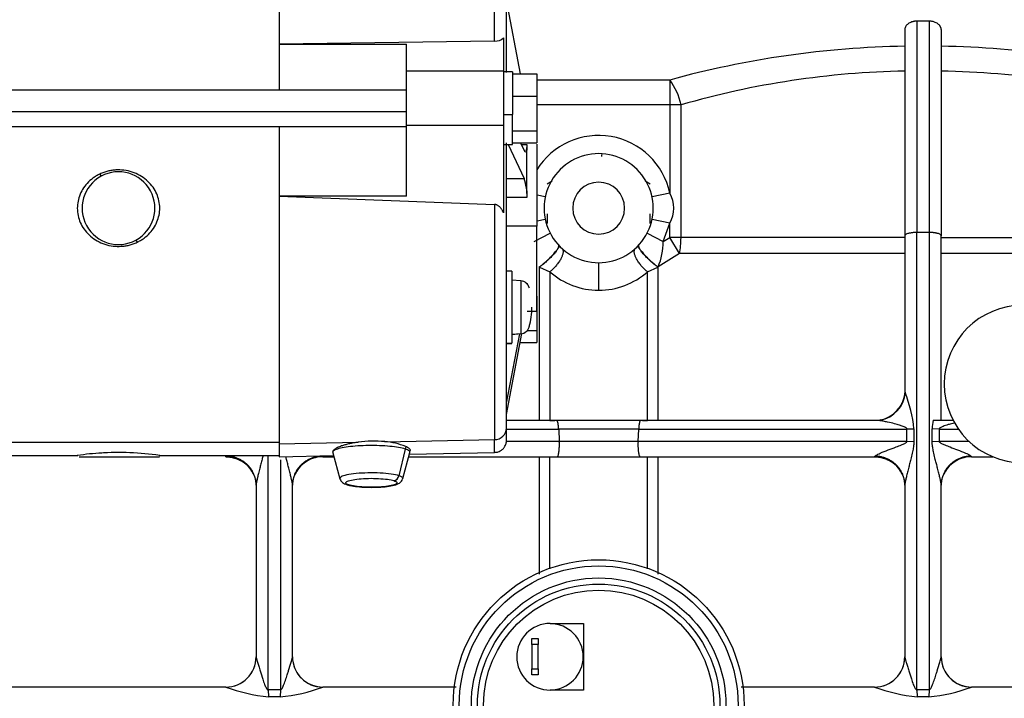
# Model space of a CAD drawing. Units: millimetres. Extents: x 8 to 455, y 8 to 202.
# Drawn here: x 208 to 229, y 125 to 140 of the extents above; entities that cross this region are included whole.
import ezdxf
from ezdxf.lldxf.tags import DXFTag

# ---------------------------------------------------------------- set-up
doc = ezdxf.new("R2010")
doc.units = ezdxf.units.MM
for name, color, linetype in [('60900785_TRANSMI', 7, 'Continuous'), ('MM130066', 7, 'Continuous'), ('Predeterminado', 7, 'Continuous')]:
    doc.layers.add(name, color=color, linetype=linetype)
tags = doc.linetypes.add('HIDDEN2', pattern=[4.7625, 3.175, -1.5875]).pattern_tags.tags
tags[6:7] = [DXFTag(74, 4), DXFTag(75, 0), DXFTag(340, '0'), DXFTag(46, 0.0), DXFTag(50, 0.0), DXFTag(44, 0.0), DXFTag(45, 0.0)]
tags[4:5] = [DXFTag(74, 4), DXFTag(75, 0), DXFTag(340, '0'), DXFTag(46, 0.0), DXFTag(50, 0.0), DXFTag(44, 0.0), DXFTag(45, 0.0)]

# ---------------------------------------------------------------- blocks, each defined once
blk = doc.blocks.new('SE3')
at = {"layer": '60900785_TRANSMI', "color": 7, "linetype": 'HIDDEN2'}
for p, q in [((219.313, 126.68), (220.028, 126.68)), ((219.313, 126.674), (219.313, 126.68)), ((220.028, 126.68), (220.028, 125.25)), ((218.923, 126.225), (218.923, 126.355)), ((218.923, 126.355), (219.053, 126.355)), ((219.053, 126.355), (219.053, 126.225)), ((218.923, 126.225), (218.923, 125.705)), ((219.053, 126.225), (218.923, 126.225)), ((219.053, 125.705), (219.053, 126.225)), ((218.923, 125.705), (219.053, 125.705)), ((218.923, 125.575), (218.923, 125.705)), ((219.053, 125.705), (219.053, 125.575)), ((219.053, 125.575), (218.923, 125.575)), ((219.313, 125.257), (219.313, 125.25)), ((220.028, 125.25), (219.313, 125.25))]:
    blk.add_line(p, q, dxfattribs=at)
for radius in [3.12, 2.6]:
    blk.add_circle((220.353, 124.925), radius, dxfattribs=at)
at = {"layer": '60900785_TRANSMI', "color": 7, "linetype": 'Continuous'}
for radius in [2.99, 2.73, 2.47]:
    blk.add_circle((220.353, 124.925), radius, dxfattribs=at)
at = {"layer": '60900785_TRANSMI', "color": 7, "linetype": 'HIDDEN2'}
for radius, start, end in [(0.715, 90, 270), (0.709, 270, 90)]:
    blk.add_arc((219.313, 125.965), radius, start, end, dxfattribs=at)
at = {"layer": 'MM130066', "color": 7, "linetype": 'HIDDEN2'}
for p, q in [((218.377, 140.01), (218.671, 138.467)), ((227.438, 139.595), (227.178, 139.595)), ((226.918, 139.413), (226.918, 134.991)), ((227.698, 139.413), (227.698, 134.991)), ((218.122, 139.167), (213.502, 139.099)), ((218.312, 139.236), (218.312, 138.522)), ((213.502, 139.099), (216.232, 139.099)), ((216.232, 138.522), (216.232, 139.099)), ((216.232, 137.358), (216.232, 138.522)), ((218.312, 138.522), (218.312, 137.358)), ((218.507, 138.508), (218.312, 138.508)), ((218.507, 138.508), (218.507, 137.593)), ((218.507, 138.467), (219.027, 138.467)), ((219.027, 138.467), (219.027, 137.985)), ((216.232, 138.118), (200.177, 138.118)), ((218.507, 137.985), (219.027, 137.985)), ((219.027, 137.985), (219.027, 137.246)), ((218.507, 136.948), (218.507, 137.593)), ((200.177, 137.338), (216.232, 137.338)), ((216.232, 135.842), (216.232, 137.358)), ((218.312, 137.358), (218.312, 135.483)), ((218.507, 137.246), (219.027, 137.246)), ((219.027, 137.246), (219.027, 136.989)), ((218.312, 136.948), (218.507, 136.948)), ((218.412, 136.948), (218.755, 136.221)), ((218.507, 136.989), (219.027, 136.989)), ((218.677, 136.989), (218.755, 136.823)), ((218.81, 136.706), (218.821, 136.945)), ((219.027, 136.956), (219.027, 135.202)), ((218.81, 136.103), (218.81, 136.706)), ((218.821, 135.818), (218.81, 136.103)), ((219.359, 136.163), (219.248, 136.099)), ((221.458, 136.099), (221.348, 136.163)), ((216.232, 135.842), (213.502, 135.842)), ((213.502, 135.842), (218.122, 135.664)), ((219.248, 135.465), (219.248, 135.259)), ((221.458, 135.259), (221.458, 135.465)), ((219.027, 133.375), (219.027, 135.202)), ((226.918, 134.991), (226.918, 131.685)), ((227.438, 135.065), (227.178, 135.065)), ((227.698, 131.035), (227.698, 134.991)), ((218.494, 134.236), (218.377, 134.236)), ((218.494, 134.236), (218.494, 132.687)), ((218.684, 134.025), (218.494, 134.042)), ((219.027, 133.699), (219.027, 132.96)), ((218.817, 133.375), (219.027, 133.375)), ((218.377, 131.161), (218.707, 132.895)), ((218.377, 131.404), (218.661, 132.893)), ((218.494, 132.88), (218.684, 132.897)), ((218.494, 132.879), (218.684, 132.895)), ((218.821, 132.96), (219.027, 132.96)), ((219.027, 132.96), (219.027, 132.704)), ((218.377, 132.687), (218.494, 132.687)), ((218.377, 132.685), (218.494, 132.685)), ((218.671, 132.704), (219.027, 132.704)), ((219.452, 131.035), (218.379, 131.035)), ((219.304, 131.035), (219.414, 131.035)), ((221.255, 131.035), (219.452, 131.035)), ((226.298, 131.035), (221.255, 131.035)), ((221.293, 131.035), (221.402, 131.035)), ((227.954, 131.035), (227.525, 131.035)), ((218.377, 130.656), (218.377, 130.883)), ((219.496, 130.849), (219.509, 130.585)), ((221.198, 130.585), (221.211, 130.849)), ((205.377, 130.283), (209.188, 130.283)), ((210.928, 130.283), (213.502, 130.283)), ((213.502, 130.256), (214.669, 130.279)), ((214.652, 130.342), (214.804, 129.784)), ((216.154, 129.788), (216.306, 130.347)), ((216.296, 130.312), (218.122, 130.348)), ((216.306, 130.345), (216.314, 130.388)), ((209.212, 130.255), (210.937, 130.255)), ((214.438, 130.255), (214.676, 130.255)), ((216.283, 130.255), (219.465, 130.255)), ((219.465, 130.255), (221.241, 130.255)), ((221.241, 130.255), (226.268, 130.255)), ((228.348, 130.255), (228.803, 130.255))]:
    blk.add_line(p, q, dxfattribs=at)
at = {"layer": 'MM130066', "color": 7, "linetype": 'Continuous'}
for p, q in [((227.178, 139.595), (227.178, 135.065)), ((227.438, 139.595), (227.438, 135.065)), ((218.312, 138.522), (216.232, 138.522)), ((221.879, 138.333), (219.027, 138.333)), ((221.879, 138.333), (221.879, 137.801)), ((200.177, 137.66), (216.232, 137.66)), ((221.879, 137.801), (219.027, 137.801)), ((221.879, 137.801), (221.879, 135.909)), ((222.12, 137.801), (221.879, 137.801)), ((222.12, 134.954), (222.12, 137.801)), ((218.312, 137.593), (218.507, 137.593)), ((218.312, 137.358), (216.232, 137.358)), ((218.821, 136.945), (218.698, 136.945)), ((220.418, 136.695), (220.418, 136.736)), ((209.658, 136.317), (209.683, 136.27)), ((218.377, 136.221), (218.755, 136.221)), ((218.377, 135.818), (218.821, 135.818)), ((219.209, 135.828), (219.031, 135.866)), ((221.879, 135.909), (221.498, 135.828)), ((218.122, 135.664), (218.122, 130.623)), ((219.209, 135.343), (219.031, 135.305)), ((221.879, 135.262), (221.498, 135.343)), ((219.027, 135.202), (218.377, 135.202)), ((221.739, 134.869), (221.879, 135.262)), ((221.879, 134.954), (221.879, 135.262)), ((218.968, 134.869), (219.314, 135.048)), ((221.393, 135.048), (221.739, 134.869)), ((221.739, 134.869), (221.879, 134.954)), ((222.12, 134.954), (221.879, 134.954)), ((222.083, 134.611), (221.879, 134.954)), ((226.918, 134.954), (222.12, 134.954)), ((227.178, 125.253), (227.178, 135.065)), ((227.438, 135.065), (227.438, 125.253)), ((227.698, 134.954), (232.497, 134.954)), ((210.431, 134.901), (210.457, 134.854)), ((222.083, 134.611), (221.628, 134.324)), ((226.918, 134.611), (222.083, 134.611)), ((232.533, 134.611), (227.698, 134.611)), ((219.082, 134.319), (219.078, 134.324)), ((219.082, 134.319), (219.304, 134.221)), ((220.353, 134.415), (220.353, 133.826)), ((221.402, 134.221), (221.624, 134.319)), ((221.628, 134.324), (221.624, 134.319)), ((219.304, 134.221), (219.304, 131.035)), ((221.402, 131.035), (221.402, 134.221)), ((218.684, 134.025), (218.684, 132.892)), ((218.38, 130.849), (219.496, 130.849)), ((221.211, 130.849), (219.496, 130.849)), ((221.211, 130.849), (226.964, 130.849)), ((226.964, 130.585), (226.964, 130.849)), ((227.655, 130.849), (227.504, 130.855)), ((227.655, 130.849), (227.656, 130.585)), ((213.502, 130.56), (205.377, 130.56)), ((213.502, 130.535), (215.198, 130.567)), ((215.768, 130.578), (218.122, 130.623)), ((219.509, 130.585), (218.38, 130.585)), ((221.198, 130.585), (219.509, 130.585)), ((226.964, 130.585), (221.198, 130.585)), ((226.964, 130.585), (227.114, 130.59)), ((227.504, 130.591), (227.656, 130.585)), ((228.294, 130.585), (227.656, 130.585)), ((213.268, 125.253), (213.268, 130.284)), ((216.205, 130.42), (216.071, 129.847)), ((216.216, 130.475), (216.205, 130.42)), ((213.528, 130.188), (213.528, 125.253)), ((221.402, 127.852), (221.402, 130.255)), ((213.528, 125.253), (213.268, 125.253)), ((213.268, 125.253), (213.273, 125.106)), ((213.528, 125.253), (213.524, 125.106)), ((227.438, 125.253), (227.178, 125.253)), ((227.178, 125.253), (227.183, 125.106)), ((227.438, 125.253), (227.434, 125.106))]:
    blk.add_line(p, q, dxfattribs=at)
for centre, radius, start, end in [((-691.091, 139.972), 909.213, 359.949275, 0.053653), ((227.265, 118.76), 20.301, 90.9799, 105.3859), ((227.349, 118.747), 20.313, 74.6186, 89.0156), ((227.262, 119.987), 18.541, 91.0623, 106.1028), ((227.357, 120.002), 18.526, 73.8913, 88.9436), ((220.773, 137.514), 1.377, 12.0335, 36.5325), ((220.353, 135.585), 1.56, 11.977, 148.2774), ((221.304, 135.585), 0.66, 330.623, 29.377), ((220.307, 134.876), 1.432, 337.3411, 359.7345), ((220.351, 135.408), 1.582, 228.6007, 270.0897), ((220.356, 135.408), 1.582, 269.9057, 311.4039), ((226.289, 131.674), 0.639, 279.0875, 356.1316), ((227.097, 131.685), 0.179, 179.9466, 197.5875), ((224.123, 130.544), 3.007, 5.9275, 21.195), ((228.397, 130.845), 0.893, 167.6774, 179.3633), ((218.124, 130.876), 0.253, 269.5782, 358.4855), ((226.963, 133.076), 2.226, 270.0187, 273.8777), ((356.975, 130.689), 129.861, 179.92679, 180.04333), ((96.88, 130.689), 130.624, 359.9569, 0.07276), ((-691.02, 131.199), 909.143, 359.946356, 359.963669), ((213.202, 128.603), 3.512, 275.2603, 290.5992), ((227.577, 128.917), 3.832, 250.044, 264.0955), ((227.11, 128.61), 3.519, 275.2763, 290.5832), ((213.398, 111.375), 13.731, 89.4764, 90.5236), ((227.308, 111.375), 13.731, 89.4764, 90.5236)]:
    blk.add_arc(centre, radius, start, end, dxfattribs=at)
at = {"layer": 'MM130066', "color": 7, "linetype": 'HIDDEN2'}
for centre, radius, start, end in [((218.126, 139.453), 0.287, 269.3263, 310.5895), ((220.353, 135.585), 1.17, 89.9998, 270.0002), ((220.353, 135.585), 1.17, 269.9998, 90.0002), ((210.057, 135.585), 0.78, 118.6484, 298.6474), ((210.057, 135.585), 0.78, 298.6484, 118.6474), ((217.477, 135.804), 1.344, 0.5999, 18.053), ((220.353, 135.585), 0.557, 90.0004, 269.9996), ((220.353, 135.585), 0.557, 270.0004, 89.9996), ((218.666, 133.821), 0.208, 13.745, 84.6139), ((229.453, 131.815), 1.69, 0, 180), ((218.666, 133.099), 0.208, 275.5382, 346.2675), ((229.453, 131.815), 1.69, 180, 0), ((226.266, 131.678), 0.647, 280.3275, 324.7826), ((226.423, 130.931), 0.115, 97.8626, 120.521), ((215.529, 128.118), 2.472, 84.4706, 97.701), ((215.648, 129.034), 1.549, 68.4997, 85.5743), ((210.056, 124.194), 6.151, 93.3027, 98.2527), ((210.058, 124.196), 6.149, 81.7459, 93.7362), ((-691.02, 131.199), 909.143, 359.946343, 359.946356), ((212.361, 129.596), 0.657, 13.97, 61.9517), ((214.435, 129.597), 0.656, 117.9722, 166.0999), ((214.438, 129.605), 0.65, 90.0004, 118.8098), ((226.271, 129.597), 0.656, 13.9004, 62.0196), ((228.345, 129.596), 0.657, 118.0358, 166.0303), ((228.348, 129.605), 0.65, 90.0004, 118.9007), ((212.358, 125.965), 0.65, 269.9975, 0.0033), ((212.358, 125.965), 0.65, 270.0727, 359.992), ((214.438, 125.965), 0.65, 180.0056, 269.9257), ((214.438, 125.965), 0.65, 191.6296, 270.004), ((226.268, 125.965), 0.65, 269.9947, 0.0061), ((226.268, 125.965), 0.65, 270.0761, 359.9887), ((228.348, 125.965), 0.65, 180.0056, 269.9257), ((228.348, 125.965), 0.65, 191.6296, 270.004), ((212.355, 125.271), 0.0444, 85.0631, 86.3255), ((213.668, 128.92), 3.835, 250.0494, 264.0901), ((214.442, 125.27), 0.0457, 94.7182, 95.9463), ((226.265, 125.271), 0.0444, 85.0631, 86.3255), ((228.352, 125.27), 0.0457, 94.7181, 95.9463)]:
    blk.add_arc(centre, radius, start, end, dxfattribs=at)
at = {"layer": 'MM130066', "color": 7, "linetype": 'Continuous'}
for centre, major_axis, ratio, start_param, end_param in [((221.879, 134.954), (0, -0.65), 0.369568, 1.015272, 1.570796), ((218.666, 133.819), (0.208, 0), 0.993861, 0.270434, 1.483509), ((217.361, 133.46), (-1.562, 0), 0.993861, 2.871592, 3.141593), ((215.961, 129.87), (-0.039, -0.124), 0.86425, 0.352561, 1.661359)]:
    blk.add_ellipse(centre, major_axis=major_axis, ratio=ratio, start_param=start_param, end_param=end_param, dxfattribs=at)
at = {"layer": 'MM130066', "color": 7, "linetype": 'HIDDEN2'}
blk.add_ellipse((214.995, 129.779), major_axis=(0.039, 0.124), ratio=0.86425, start_param=3.158269, end_param=3.493898, dxfattribs=at)
for points, knots in [([(213.502, 140.65), (213.502, 140.571), (213.502, 140.344), (213.502, 139.84), (213.502, 139.361), (213.502, 139.099)], [0.5459758, 0.5459758, 0.5459758, 0.5459758, 0.6666667, 0.8333333, 1, 1, 1, 1]), ([(218.377, 138.491), (218.377, 138.54), (218.377, 138.587), (218.377, 138.866), (218.377, 139.082), (218.377, 139.475), (218.377, 139.653), (218.377, 139.963), (218.377, 140.096), (218.377, 140.315), (218.377, 140.4), (218.377, 140.519), (218.377, 140.553), (218.377, 140.562), (218.377, 140.563), (218.377, 140.563)], [0.0995261, 0.0995261, 0.0995261, 0.0995261, 0.125, 0.125, 0.25, 0.25, 0.375, 0.375, 0.5, 0.5, 0.625, 0.625, 0.75, 0.75, 0.7703729, 0.7703729, 0.7703729, 0.7703729]), ([(227.178, 139.595), (227.173, 139.595), (227.162, 139.595), (227.145, 139.594), (227.129, 139.592), (227.113, 139.59), (227.097, 139.586), (227.081, 139.582), (227.056, 139.575), (227.023, 139.561), (226.989, 139.539), (226.959, 139.513), (226.938, 139.486), (226.922, 139.451), (226.918, 139.428), (226.918, 139.413), (226.918, 139.413)], [0, 0, 0, 0, 0.036091, 0.072468, 0.109202, 0.146362, 0.184013, 0.222221, 0.261045, 0.369554, 0.487183, 0.597836, 0.722789, 0.83692, 0.999978, 1, 1, 1, 1]), ([(227.698, 139.413), (227.698, 139.418), (227.698, 139.426), (227.696, 139.439), (227.693, 139.45), (227.69, 139.46), (227.686, 139.469), (227.682, 139.477), (227.673, 139.492), (227.657, 139.513), (227.628, 139.539), (227.593, 139.561), (227.557, 139.576), (227.524, 139.585), (227.496, 139.591), (227.467, 139.595), (227.448, 139.595), (227.438, 139.595)], [0, 0, 0, 0, 0.051651, 0.099298, 0.142939, 0.182576, 0.21821, 0.249841, 0.277471, 0.402407, 0.513041, 0.630649, 0.739136, 0.806627, 0.872369, 0.936704, 1, 1, 1, 1]), ([(213.502, 137.343), (213.502, 137.236), (213.502, 136.748), (213.502, 136.239), (213.502, 135.842)], [0.5713083, 0.5713083, 0.5713083, 0.5713083, 0.6666667, 1, 1, 1, 1]), ([(218.377, 130.869), (218.377, 130.971), (218.377, 131.101), (218.377, 131.415), (218.377, 131.598), (218.377, 132.011), (218.377, 132.241), (218.377, 132.738), (218.377, 133.005), (218.377, 133.568), (218.377, 133.864), (218.377, 134.473), (218.377, 134.786), (218.377, 135.418), (218.377, 135.736), (218.377, 136.369), (218.377, 136.682), (218.377, 136.986)], [0, 0, 0, 0, 0.125, 0.125, 0.25, 0.25, 0.375, 0.375, 0.5, 0.5, 0.625, 0.625, 0.75, 0.75, 0.875, 0.875, 1, 1, 1, 1]), ([(218.755, 136.823), (218.758, 136.817), (218.764, 136.806), (218.772, 136.798), (218.777, 136.795), (218.78, 136.795), (218.781, 136.795)], [0, 0, 0, 0, 0.1109325, 0.1989959, 0.2641595, 0.2987274, 0.2987274, 0.2987274, 0.2987274]), ([(218.796, 136.808), (218.799, 136.813), (218.804, 136.827), (218.81, 136.849), (218.813, 136.868), (218.815, 136.881), (218.817, 136.896), (218.818, 136.911), (218.82, 136.927), (218.821, 136.939), (218.821, 136.945)], [0.5005343, 0.5005343, 0.5005343, 0.5005343, 0.6242596, 0.7363974, 0.7798242, 0.8234515, 0.8672809, 0.9113136, 0.9555518, 0.9999089, 0.9999089, 0.9999089, 0.9999089]), ([(210.457, 134.854), (210.48, 134.866), (210.532, 134.892), (210.626, 134.954), (210.732, 135.049), (210.831, 135.179), (210.922, 135.368), (210.962, 135.631), (210.891, 135.89), (210.776, 136.071), (210.659, 136.193), (210.516, 136.293), (210.352, 136.365), (210.176, 136.404), (210.028, 136.408), (209.914, 136.396), (209.829, 136.379), (209.742, 136.354), (209.686, 136.329), (209.658, 136.317)], [0, 0, 0, 0, 0.029461, 0.064916, 0.127269, 0.18804, 0.247172, 0.361612, 0.478254, 0.539277, 0.602255, 0.667302, 0.733865, 0.802379, 0.867717, 0.898922, 0.931325, 0.964995, 1, 1, 1, 1]), ([(209.658, 136.317), (209.632, 136.304), (209.58, 136.277), (209.486, 136.214), (209.382, 136.122), (209.284, 135.992), (209.193, 135.803), (209.153, 135.54), (209.223, 135.281), (209.339, 135.1), (209.456, 134.978), (209.599, 134.878), (209.763, 134.806), (209.938, 134.767), (210.086, 134.763), (210.2, 134.775), (210.285, 134.792), (210.372, 134.817), (210.428, 134.842), (210.457, 134.854)], [0, 0, 0, 0, 0.032935, 0.064915, 0.12727, 0.188052, 0.247193, 0.361641, 0.478269, 0.539283, 0.602254, 0.667298, 0.733861, 0.802379, 0.867718, 0.898864, 0.931247, 0.964936, 1, 1, 1, 1]), ([(218.312, 135.483), (218.308, 135.492), (218.301, 135.509), (218.289, 135.533), (218.276, 135.556), (218.262, 135.576), (218.248, 135.594), (218.232, 135.612), (218.213, 135.629), (218.191, 135.644), (218.169, 135.655), (218.146, 135.662), (218.13, 135.664), (218.122, 135.664)], [0, 0, 0, 0, 0.107737, 0.209413, 0.305138, 0.395057, 0.479357, 0.558282, 0.659481, 0.752737, 0.839389, 0.921131, 1, 1, 1, 1]), ([(227.178, 135.065), (227.168, 135.064), (227.146, 135.064), (227.114, 135.062), (227.082, 135.06), (227.051, 135.055), (227.022, 135.05), (226.992, 135.043), (226.962, 135.033), (226.944, 135.023), (226.935, 135.017), (226.93, 135.013), (226.927, 135.01), (226.923, 135.006), (226.921, 135.001), (226.919, 134.996), (226.918, 134.993), (226.918, 134.991)], [0, 0, 0, 0, 0.077229, 0.155887, 0.236068, 0.31786, 0.401345, 0.486598, 0.607231, 0.740193, 0.767897, 0.798739, 0.832718, 0.869835, 0.910087, 0.953476, 1, 1, 1, 1]), ([(227.698, 134.991), (227.698, 134.995), (227.696, 135.002), (227.688, 135.012), (227.675, 135.022), (227.654, 135.033), (227.628, 135.042), (227.606, 135.047), (227.591, 135.051), (227.576, 135.054), (227.559, 135.056), (227.543, 135.058), (227.526, 135.06), (227.508, 135.062), (227.491, 135.063), (227.473, 135.064), (227.456, 135.064), (227.444, 135.064), (227.438, 135.065)], [0, 0, 0, 0, 0.103595, 0.190143, 0.259626, 0.39259, 0.513197, 0.559946, 0.606157, 0.651843, 0.697017, 0.741689, 0.785875, 0.829588, 0.872842, 0.915651, 0.958032, 1, 1, 1, 1]), ([(219.496, 130.849), (219.495, 130.859), (219.494, 130.879), (219.491, 130.908), (219.488, 130.936), (219.484, 130.961), (219.481, 130.978), (219.478, 130.989), (219.476, 130.995), (219.475, 131.001), (219.473, 131.007), (219.471, 131.013), (219.469, 131.018), (219.466, 131.023), (219.464, 131.027), (219.461, 131.031), (219.458, 131.033), (219.455, 131.035), (219.453, 131.035), (219.452, 131.035)], [0, 0, 0, 0, 0.093254, 0.189393, 0.288449, 0.390454, 0.495436, 0.525861, 0.558398, 0.593048, 0.629811, 0.668687, 0.709677, 0.752781, 0.797998, 0.845328, 0.894772, 0.946329, 1, 1, 1, 1]), ([(221.255, 131.035), (221.252, 131.035), (221.249, 131.034), (221.243, 131.028), (221.238, 131.019), (221.234, 131.008), (221.23, 130.996), (221.227, 130.984), (221.224, 130.971), (221.222, 130.958), (221.22, 130.944), (221.218, 130.929), (221.216, 130.914), (221.214, 130.898), (221.213, 130.882), (221.212, 130.866), (221.211, 130.855), (221.211, 130.849)], [0, 0, 0, 0, 0.105173, 0.201904, 0.290188, 0.370024, 0.441412, 0.504353, 0.563076, 0.620875, 0.677754, 0.733718, 0.788773, 0.842922, 0.896173, 0.94853, 1, 1, 1, 1]), ([(226.364, 131.031), (226.355, 131.032), (226.331, 131.034), (226.31, 131.035), (226.298, 131.035)], [0.8873085, 0.8873085, 0.8873085, 0.8873085, 0.9308356, 1, 1, 1, 1]), ([(213.502, 130.535), (213.502, 130.424), (213.502, 130.297), (213.502, 130.258), (213.502, 130.256)], [0, 0, 0, 0, 0.1666667, 0.2688653, 0.2688653, 0.2688653, 0.2688653]), ([(215.198, 130.567), (215.182, 130.565), (215.147, 130.56), (215.096, 130.551), (215.042, 130.541), (214.979, 130.526), (214.91, 130.508), (214.846, 130.487), (214.792, 130.466), (214.747, 130.447), (214.695, 130.418), (214.654, 130.386), (214.644, 130.357), (214.653, 130.343), (214.657, 130.339)], [0, 0, 0, 0, 0.0365405, 0.0762781, 0.1191309, 0.1637755, 0.2367072, 0.3056239, 0.3587054, 0.4238162, 0.4836418, 0.6143485, 0.738062, 0.8002122, 0.8002122, 0.8002122, 0.8002122]), ([(218.123, 130.352), (218.144, 130.352), (218.189, 130.352), (218.255, 130.384), (218.309, 130.428), (218.343, 130.475), (218.363, 130.518), (218.372, 130.554), (218.376, 130.58), (218.377, 130.596), (218.377, 130.602), (218.377, 130.604), (218.377, 130.605), (218.377, 130.606), (218.377, 130.607), (218.377, 130.609), (218.377, 130.614), (218.377, 130.639), (218.377, 130.656)], [0, 0, 0, 0, 0.057927, 0.139223, 0.20575, 0.262009, 0.308712, 0.345508, 0.37168, 0.38682, 0.390312, 0.392698, 0.39544, 0.400057, 0.410912, 0.452697, 0.688154, 1, 1, 1, 1]), ([(219.465, 130.255), (219.467, 130.256), (219.471, 130.257), (219.477, 130.264), (219.482, 130.273), (219.488, 130.288), (219.495, 130.315), (219.5, 130.349), (219.503, 130.375), (219.505, 130.391), (219.506, 130.407), (219.508, 130.425), (219.509, 130.442), (219.51, 130.46), (219.51, 130.478), (219.51, 130.496), (219.511, 130.514), (219.51, 130.532), (219.51, 130.55), (219.51, 130.568), (219.509, 130.58), (219.509, 130.585)], [0, 0, 0, 0, 0.077764, 0.146057, 0.204874, 0.254211, 0.385318, 0.505137, 0.544298, 0.583258, 0.622022, 0.660595, 0.698983, 0.737189, 0.77522, 0.813079, 0.850773, 0.888307, 0.925686, 0.962915, 1, 1, 1, 1]), ([(221.198, 130.585), (221.197, 130.575), (221.196, 130.553), (221.196, 130.519), (221.196, 130.486), (221.197, 130.452), (221.199, 130.419), (221.202, 130.388), (221.206, 130.353), (221.212, 130.315), (221.218, 130.29), (221.223, 130.278), (221.225, 130.273), (221.227, 130.269), (221.229, 130.264), (221.232, 130.261), (221.235, 130.258), (221.238, 130.256), (221.24, 130.256), (221.241, 130.255)], [0, 0, 0, 0, 0.068965, 0.138441, 0.208463, 0.279065, 0.350279, 0.422138, 0.494672, 0.614522, 0.745635, 0.769131, 0.794999, 0.823238, 0.853849, 0.88683, 0.922183, 0.959906, 1, 1, 1, 1]), ([(216.316, 130.387), (216.317, 130.394), (216.313, 130.41), (216.29, 130.434), (216.254, 130.457), (216.229, 130.469), (216.216, 130.475)], [0.8312872, 0.8312872, 0.8312872, 0.8312872, 0.8744538, 0.9368327, 0.9654873, 1, 1, 1, 1]), ([(214.806, 129.783), (214.812, 129.767), (214.822, 129.736), (214.861, 129.699), (214.903, 129.673), (214.937, 129.662), (214.958, 129.656)], [0, 0, 0, 0, 0.181853, 0.404111, 0.686275, 1, 1, 1, 1]), ([(214.956, 129.655), (214.98, 129.648), (215.039, 129.632), (215.179, 129.611), (215.373, 129.598), (215.583, 129.598), (215.78, 129.611), (215.947, 129.637), (216.044, 129.666), (216.121, 129.715), (216.141, 129.76), (216.15, 129.78)], [0, 0, 0, 0, 0.070432, 0.199848, 0.335159, 0.467309, 0.59949, 0.733539, 0.876371, 0.952144, 1, 1, 1, 1]), ([(213.008, 125.965), (213.009, 125.963), (213.009, 125.958), (213.015, 125.935), (213.025, 125.898), (213.041, 125.84), (213.065, 125.759), (213.101, 125.64), (213.142, 125.507), (213.185, 125.386), (213.213, 125.315), (213.234, 125.278), (213.246, 125.263), (213.257, 125.253), (213.265, 125.253), (213.268, 125.253)], [0, 0, 0, 0, 0.034799, 0.075538, 0.137116, 0.214767, 0.322526, 0.457958, 0.677168, 0.824292, 0.91822, 0.950124, 0.973393, 0.988267, 1, 1, 1, 1]), ([(226.918, 125.965), (226.919, 125.963), (226.919, 125.958), (226.925, 125.935), (226.935, 125.897), (226.952, 125.839), (226.974, 125.76), (227.01, 125.642), (227.052, 125.51), (227.09, 125.398), (227.115, 125.335), (227.13, 125.302), (227.144, 125.278), (227.156, 125.263), (227.167, 125.253), (227.175, 125.253), (227.178, 125.253)], [0, 0, 0, 0, 0.035007, 0.076021, 0.138079, 0.216533, 0.321512, 0.452704, 0.673522, 0.82252, 0.876297, 0.917497, 0.94973, 0.973213, 0.988202, 1, 1, 1, 1]), ([(212.358, 125.315), (211.512, 125.315), (210.669, 125.315), (209.009, 125.315), (208.191, 125.315), (207.395, 125.315)], [0, 0, 0, 0, 0.5, 0.5, 1, 1, 1, 1]), ([(217.297, 125.315), (217.158, 125.315), (217.019, 125.315), (216.074, 125.315), (215.258, 125.315), (214.438, 125.315)], [0.4131323, 0.4131323, 0.4131323, 0.4131323, 0.5, 0.5, 1, 1, 1, 1]), ([(226.268, 125.315), (225.449, 125.315), (224.632, 125.315), (223.688, 125.315), (223.548, 125.315), (223.409, 125.315)], [0, 0, 0, 0, 0.5, 0.5, 0.5868686, 0.5868686, 0.5868686, 0.5868686]), ([(232.315, 125.315), (231.838, 125.315), (231.355, 125.315), (230.038, 125.315), (229.195, 125.315), (228.348, 125.315)], [0.2064061, 0.2064061, 0.2064061, 0.2064061, 0.5, 0.5, 1, 1, 1, 1])]:
    blk.add_open_spline(points, degree=3, knots=knots, dxfattribs=at)
for points in [[(213.502, 139.099), (213.502, 138.801), (213.502, 138.474), (213.502, 138.126)], [(213.502, 135.842), (213.502, 135.514), (213.502, 134.856), (213.502, 133.892), (213.502, 132.987), (213.502, 132.169), (213.502, 131.469), (213.502, 130.908), (213.502, 130.64), (213.502, 130.535)], [(213.008, 129.648), (213.008, 128.44), (213.008, 127.203), (213.008, 125.965)], [(213.788, 125.965), (213.788, 127.203), (213.788, 128.44), (213.788, 129.647)], [(226.918, 129.647), (226.918, 128.44), (226.918, 127.203), (226.918, 125.965)], [(227.698, 125.965), (227.698, 127.203), (227.698, 128.44), (227.698, 129.648)]]:
    blk.add_open_spline(points, degree=3, dxfattribs=at)
for points, weights in [([(219.078, 134.324), (219.32, 134.496), (219.541, 134.741), (219.497, 134.788)], [1.38057144687, 0.873142851042, 0.873142851042, 1.38057144687]), ([(219.5, 134.785), (219.543, 134.739), (219.323, 134.493), (219.082, 134.319)], [1.38087386812, 0.873042043958, 0.873042043958, 1.38087386812]), ([(221.624, 134.319), (221.383, 134.493), (221.163, 134.739), (221.207, 134.785)], [1.38087384029, 0.873042053236, 0.873042053236, 1.38087384029]), ([(221.21, 134.788), (221.166, 134.741), (221.387, 134.496), (221.628, 134.324)], [1.38057143087, 0.873142856376, 0.873142856376, 1.38057143087]), ([(226.918, 131.685), (226.918, 131.545), (226.874, 131.407), (226.784, 131.29)], [1.17157295928, 1.07524342823, 1.01947701356, 1.00427371526]), ([(212.358, 130.255), (212.466, 130.255), (212.574, 130.229), (212.673, 130.174)], [1.17157316205, 1.09620610756, 1.04566895435, 1.01996170243]), ([(226.268, 130.255), (226.376, 130.255), (226.483, 130.229), (226.582, 130.175)], [1.17157314791, 1.09644327739, 1.04598727417, 1.02020513825]), ([(213.008, 129.648), (213.008, 129.686), (213.005, 129.724), (212.997, 129.761)], [1.16294450662, 1.1351944077, 1.11098877312, 1.09032760287]), ([(213.799, 129.761), (213.792, 129.723), (213.788, 129.685), (213.788, 129.647)], [1.09035885657, 1.11116556208, 1.1355655982, 1.16355896494]), ([(226.918, 129.647), (226.918, 129.685), (226.915, 129.723), (226.907, 129.761)], [1.16355896525, 1.13556657791, 1.11116726974, 1.09036104074]), ([(227.709, 129.761), (227.702, 129.724), (227.698, 129.686), (227.698, 129.648)], [1.09032444732, 1.11098630845, 1.13519299481, 1.16294450639])]:
    blk.add_rational_spline(points, weights, degree=3, dxfattribs=at)
at = {"layer": 'MM130066', "color": 7, "linetype": 'Continuous'}
for points, weights in [([(219.567, 134.719), (219.656, 134.638), (219.536, 134.402), (219.304, 134.221)], [1.33880938555, 0.919289369939, 0.889362406509, 1.24902849526]), ([(221.402, 134.221), (221.171, 134.402), (221.051, 134.638), (221.14, 134.719)], [1.24902823056, 0.889362404711, 0.919289475598, 1.33880944322]), ([(212.997, 129.761), (212.938, 130.068), (212.688, 130.262), (212.37, 130.268)], [1.09032760287, 0.947115781017, 0.974197634077, 1.17157316205]), ([(214.427, 130.267), (214.109, 130.262), (213.859, 130.068), (213.799, 129.761)], [1.1715731455, 0.974183275785, 0.947111846141, 1.09035885657]), ([(219.304, 127.852), (219.304, 128.667), (219.304, 129.469), (219.304, 130.255)], [0.993914081842, 0.993876589952, 0.995905229338, 1]), ([(226.907, 129.761), (226.847, 130.068), (226.597, 130.262), (226.279, 130.267)], [1.09036104074, 0.947111570381, 0.97418227277, 1.17157314791]), ([(228.337, 130.268), (228.019, 130.262), (227.769, 130.068), (227.709, 129.761)], [1.17157315937, 0.974199083511, 0.947116179494, 1.09032444732])]:
    blk.add_rational_spline(points, weights, degree=3, dxfattribs=at)
for points, knots in [([(219.082, 131.035), (219.082, 131.089), (219.082, 131.196), (219.082, 131.354), (219.082, 131.512), (219.082, 131.667), (219.082, 131.821), (219.082, 131.974), (219.082, 132.124), (219.082, 132.274), (219.082, 132.421), (219.082, 132.567), (219.082, 132.712), (219.082, 132.854), (219.082, 132.996), (219.082, 133.135), (219.082, 133.273), (219.082, 133.409), (219.082, 133.544), (219.082, 133.677), (219.082, 133.809), (219.082, 133.939), (219.082, 134.067), (219.082, 134.194), (219.082, 134.278), (219.082, 134.319)], [0, 0, 0, 0, 0.04647, 0.092665, 0.138585, 0.18423, 0.229601, 0.274699, 0.319524, 0.364077, 0.408357, 0.452367, 0.496105, 0.539573, 0.582771, 0.6257, 0.66836, 0.710751, 0.752873, 0.794728, 0.836316, 0.877637, 0.91869, 0.959478, 1, 1, 1, 1]), ([(221.624, 134.319), (221.624, 134.286), (221.624, 134.22), (221.624, 134.12), (221.624, 134.019), (221.624, 133.917), (221.624, 133.813), (221.624, 133.709), (221.624, 133.604), (221.624, 133.498), (221.624, 133.391), (221.624, 133.283), (221.624, 133.173), (221.624, 133.063), (221.624, 132.952), (221.624, 132.84), (221.624, 132.727), (221.624, 132.612), (221.624, 132.497), (221.624, 132.381), (221.624, 132.264), (221.624, 132.145), (221.624, 132.026), (221.624, 131.906), (221.624, 131.784), (221.624, 131.662), (221.624, 131.539), (221.624, 131.414), (221.624, 131.289), (221.624, 131.163), (221.624, 131.078), (221.624, 131.035)], [0, 0, 0, 0, 0.032116, 0.0644, 0.09685, 0.129469, 0.162255, 0.195209, 0.228331, 0.261622, 0.295081, 0.328708, 0.362505, 0.396471, 0.430606, 0.464911, 0.499386, 0.53403, 0.568845, 0.603831, 0.638987, 0.674315, 0.709813, 0.745483, 0.781325, 0.817339, 0.853526, 0.889885, 0.926416, 0.963122, 1, 1, 1, 1]), ([(226.964, 130.849), (226.964, 130.852), (226.963, 130.858), (226.956, 130.866), (226.945, 130.875), (226.92, 130.89), (226.873, 130.91), (226.794, 130.936), (226.683, 130.967), (226.568, 130.994), (226.466, 131.015), (226.405, 131.025), (226.373, 131.03), (226.364, 131.031)], [0, 0, 0, 0, 0.0110568, 0.0241011, 0.0433837, 0.0684162, 0.1417694, 0.2495654, 0.4018176, 0.6106293, 0.7397022, 0.8455218, 0.8873085, 0.8873085, 0.8873085, 0.8873085]), ([(227.985, 130.978), (227.972, 130.975), (227.941, 130.968), (227.895, 130.956), (227.853, 130.944), (227.809, 130.931), (227.766, 130.917), (227.722, 130.9), (227.691, 130.886), (227.672, 130.875), (227.663, 130.866), (227.66, 130.862), (227.657, 130.858), (227.655, 130.854), (227.655, 130.851), (227.655, 130.849)], [0, 0, 0, 0, 0.111264, 0.270729, 0.392805, 0.479751, 0.646264, 0.768917, 0.861548, 0.928246, 0.945831, 0.961473, 0.975442, 0.988116, 1, 1, 1, 1]), ([(216.205, 130.42), (216.167, 130.432), (216.072, 130.454), (215.88, 130.479), (215.657, 130.493), (215.418, 130.496), (215.185, 130.488), (214.975, 130.468), (214.806, 130.438), (214.692, 130.402), (214.65, 130.369), (214.649, 130.348), (214.652, 130.342)], [0, 0, 0, 0, 0.0909091, 0.1818182, 0.2727273, 0.3636364, 0.4545455, 0.5454545, 0.6363636, 0.7272727, 0.8181818, 0.8612436, 0.8612436, 0.8612436, 0.8612436]), ([(226.279, 130.267), (226.281, 130.271), (226.286, 130.277), (226.308, 130.291), (226.343, 130.31), (226.427, 130.348), (226.56, 130.4), (226.714, 130.457), (226.832, 130.502), (226.901, 130.532), (226.937, 130.552), (226.952, 130.564), (226.962, 130.575), (226.963, 130.582), (226.964, 130.585)], [0, 0, 0, 0, 0.035193, 0.076257, 0.138155, 0.215287, 0.452612, 0.674958, 0.822146, 0.916609, 0.948746, 0.972543, 0.987716, 1, 1, 1, 1]), ([(227.114, 130.59), (227.114, 130.575), (227.113, 130.543), (227.108, 130.493), (227.097, 130.422), (227.076, 130.324), (227.048, 130.21), (227.021, 130.102), (226.999, 130.018), (226.982, 129.95), (226.969, 129.897), (226.958, 129.849), (226.949, 129.812), (226.943, 129.786), (226.939, 129.768), (226.935, 129.752), (226.932, 129.736), (226.929, 129.722), (226.927, 129.708), (226.924, 129.696), (226.922, 129.685), (226.921, 129.675), (226.92, 129.667), (226.919, 129.659), (226.918, 129.653), (226.918, 129.649), (226.918, 129.647)], [0, 0, 0, 0, 0.047942, 0.099233, 0.154041, 0.268917, 0.404861, 0.508092, 0.60542, 0.664686, 0.719075, 0.768652, 0.813501, 0.833399, 0.852261, 0.870103, 0.886949, 0.902823, 0.917754, 0.93178, 0.944942, 0.957292, 0.968891, 0.979814, 0.990149, 1, 1, 1, 1]), ([(227.698, 129.648), (227.698, 129.652), (227.698, 129.659), (227.696, 129.675), (227.693, 129.694), (227.689, 129.717), (227.683, 129.744), (227.677, 129.776), (227.668, 129.812), (227.659, 129.854), (227.647, 129.902), (227.634, 129.955), (227.617, 130.022), (227.596, 130.103), (227.569, 130.209), (227.542, 130.322), (227.523, 130.414), (227.513, 130.472), (227.509, 130.504), (227.506, 130.534), (227.504, 130.563), (227.504, 130.581), (227.504, 130.591)], [0, 0, 0, 0, 0.018947, 0.039942, 0.063526, 0.090087, 0.119897, 0.153154, 0.190001, 0.2352, 0.285052, 0.339637, 0.399019, 0.492807, 0.591845, 0.72836, 0.843987, 0.877726, 0.910163, 0.941329, 0.971261, 1, 1, 1, 1]), ([(227.656, 130.585), (227.656, 130.582), (227.657, 130.575), (227.667, 130.564), (227.682, 130.552), (227.719, 130.531), (227.788, 130.502), (227.904, 130.457), (228.055, 130.401), (228.186, 130.349), (228.271, 130.311), (228.307, 130.292), (228.329, 130.278), (228.334, 130.271), (228.337, 130.268)], [0, 0, 0, 0, 0.012446, 0.027812, 0.051966, 0.084612, 0.180658, 0.327887, 0.54176, 0.780342, 0.859184, 0.922399, 0.964248, 1, 1, 1, 1]), ([(212.37, 130.268), (212.372, 130.271), (212.376, 130.276), (212.383, 130.281), (212.386, 130.283)], [0, 0, 0, 0, 0.03536765, 0.0547794, 0.0547794, 0.0547794, 0.0547794]), ([(213.155, 130.283), (213.148, 130.255), (213.133, 130.194), (213.11, 130.102), (213.089, 130.019), (213.072, 129.951), (213.059, 129.898), (213.047, 129.851), (213.039, 129.815), (213.033, 129.788), (213.029, 129.77), (213.025, 129.754), (213.022, 129.738), (213.019, 129.724), (213.017, 129.71), (213.014, 129.698), (213.012, 129.687), (213.011, 129.677), (213.01, 129.668), (213.009, 129.66), (213.008, 129.654), (213.008, 129.65), (213.008, 129.648)], [0.3197497, 0.3197497, 0.3197497, 0.3197497, 0.405767, 0.5086504, 0.6057631, 0.664602, 0.7186604, 0.7680012, 0.8127058, 0.8326654, 0.8515905, 0.8694991, 0.8864121, 0.9023544, 0.9173551, 0.9314492, 0.9446784, 0.9570929, 0.9687528, 0.9797307, 0.9901126, 1, 1, 1, 1]), ([(216.306, 130.347), (216.308, 130.359), (216.294, 130.384), (216.243, 130.408), (216.205, 130.42)], [0.8318975, 0.8318975, 0.8318975, 0.8318975, 0.9090909, 1, 1, 1, 1]), ([(212.358, 130.255), (212.359, 130.256), (212.362, 130.256), (212.365, 130.259), (212.368, 130.263), (212.369, 130.266), (212.37, 130.268)], [0, 0, 0, 0, 0.28444, 0.545923, 0.784444, 1, 1, 1, 1]), ([(213.788, 129.647), (213.788, 129.651), (213.788, 129.658), (213.786, 129.673), (213.783, 129.693), (213.779, 129.716), (213.773, 129.743), (213.766, 129.774), (213.758, 129.81), (213.748, 129.852), (213.737, 129.901), (213.723, 129.954), (213.706, 130.021), (213.685, 130.103), (213.664, 130.186), (213.651, 130.238), (213.646, 130.258)], [0, 0, 0, 0, 0.0188802, 0.0397833, 0.0632639, 0.0897187, 0.1194287, 0.1525948, 0.1893641, 0.2347032, 0.2847754, 0.3396633, 0.3994308, 0.4933233, 0.5925604, 0.6556778, 0.6556778, 0.6556778, 0.6556778]), ([(214.427, 130.267), (214.428, 130.266), (214.429, 130.263), (214.431, 130.26), (214.433, 130.258), (214.436, 130.256), (214.437, 130.256), (214.438, 130.255)], [0, 0, 0, 0, 0.170697, 0.356047, 0.556048, 0.770699, 1, 1, 1, 1]), ([(219.082, 127.739), (219.082, 127.763), (219.082, 127.836), (219.082, 127.96), (219.082, 128.108), (219.082, 128.256), (219.082, 128.403), (219.082, 128.55), (219.082, 128.696), (219.082, 128.841), (219.082, 128.986), (219.082, 129.13), (219.082, 129.273), (219.082, 129.415), (219.082, 129.557), (219.082, 129.698), (219.082, 129.839), (219.082, 129.978), (219.082, 130.117), (219.082, 130.209), (219.082, 130.255)], [0.4855796, 0.4855796, 0.4855796, 0.4855796, 0.499983, 0.5300601, 0.5600525, 0.5899608, 0.6197851, 0.6495258, 0.6791832, 0.7087575, 0.7382491, 0.7676584, 0.7969855, 0.8262308, 0.8553945, 0.884477, 0.9134785, 0.9423994, 0.9712398, 1, 1, 1, 1]), ([(221.624, 130.255), (221.624, 130.168), (221.624, 129.994), (221.624, 129.729), (221.624, 129.463), (221.624, 129.193), (221.624, 128.921), (221.624, 128.647), (221.624, 128.37), (221.624, 128.091), (221.624, 127.881), (221.624, 127.763), (221.624, 127.739)], [0, 0, 0, 0, 0.0543922, 0.1090711, 0.1640385, 0.2192964, 0.2748467, 0.3306914, 0.3868325, 0.443272, 0.5000122, 0.5144136, 0.5144136, 0.5144136, 0.5144136]), ([(226.268, 130.255), (226.269, 130.256), (226.271, 130.256), (226.274, 130.259), (226.277, 130.262), (226.278, 130.266), (226.279, 130.267)], [0, 0, 0, 0, 0.284396, 0.545864, 0.784399, 1, 1, 1, 1]), ([(228.337, 130.268), (228.337, 130.266), (228.339, 130.264), (228.341, 130.26), (228.343, 130.258), (228.346, 130.256), (228.347, 130.256), (228.348, 130.255)], [0, 0, 0, 0, 0.170656, 0.355985, 0.555986, 0.770658, 1, 1, 1, 1]), ([(216.071, 129.847), (216.029, 129.861), (215.971, 129.873), (215.833, 129.892), (215.753, 129.899), (215.584, 129.908), (215.494, 129.909), (215.318, 129.906), (215.232, 129.902), (215.077, 129.887), (215.007, 129.877), (214.896, 129.853), (214.855, 129.839), (214.805, 129.809), (214.797, 129.794), (214.807, 129.778), (214.807, 129.778), (214.807, 129.778)], [0, 0, 0, 0, 0.125, 0.125, 0.25, 0.25, 0.375, 0.375, 0.5, 0.5, 0.625, 0.625, 0.75, 0.75, 0.875, 0.875, 0.8779799, 0.8779799, 0.8779799, 0.8779799]), ([(216.153, 129.785), (216.155, 129.791), (216.154, 129.797), (216.141, 129.819), (216.114, 129.834), (216.071, 129.847)], [0.8227743, 0.8227743, 0.8227743, 0.8227743, 0.875, 0.875, 1, 1, 1, 1]), ([(214.995, 129.65), (214.961, 129.661), (214.939, 129.674), (214.924, 129.698), (214.93, 129.711), (214.971, 129.735), (215.005, 129.746), (215.095, 129.766), (215.151, 129.774), (215.278, 129.786), (215.348, 129.79), (215.491, 129.793), (215.564, 129.791), (215.702, 129.784), (215.767, 129.779), (215.88, 129.763), (215.927, 129.753), (215.961, 129.742)], [0, 0, 0, 0, 0.125, 0.125, 0.25, 0.25, 0.375, 0.375, 0.5, 0.5, 0.625, 0.625, 0.75, 0.75, 0.875, 0.875, 1, 1, 1, 1]), ([(215.961, 129.742), (215.996, 129.731), (216.018, 129.719), (216.033, 129.694), (216.027, 129.681), (215.986, 129.657), (215.952, 129.646), (215.862, 129.627), (215.805, 129.618), (215.679, 129.606), (215.609, 129.603), (215.466, 129.6), (215.392, 129.601), (215.254, 129.608), (215.189, 129.614), (215.077, 129.63), (215.03, 129.64), (214.995, 129.65)], [0, 0, 0, 0, 0.125, 0.125, 0.25, 0.25, 0.375, 0.375, 0.5, 0.5, 0.625, 0.625, 0.75, 0.75, 0.875, 0.875, 1, 1, 1, 1]), ([(213.528, 125.253), (213.532, 125.253), (213.539, 125.253), (213.551, 125.262), (213.563, 125.278), (213.583, 125.314), (213.612, 125.386), (213.647, 125.488), (213.68, 125.588), (213.717, 125.709), (213.747, 125.811), (213.772, 125.898), (213.782, 125.935), (213.787, 125.958), (213.788, 125.963), (213.788, 125.965)], [0, 0, 0, 0, 0.011675, 0.026472, 0.049555, 0.081165, 0.174584, 0.324082, 0.468049, 0.554682, 0.786828, 0.86375, 0.924766, 0.96532, 1, 1, 1, 1]), ([(227.438, 125.253), (227.442, 125.253), (227.449, 125.253), (227.46, 125.262), (227.472, 125.277), (227.493, 125.314), (227.521, 125.384), (227.556, 125.485), (227.588, 125.584), (227.626, 125.706), (227.657, 125.811), (227.682, 125.899), (227.692, 125.936), (227.697, 125.958), (227.698, 125.963), (227.698, 125.965)], [0, 0, 0, 0, 0.011619, 0.02632, 0.049223, 0.080555, 0.173098, 0.320837, 0.461768, 0.550015, 0.788316, 0.864575, 0.925175, 0.965493, 1, 1, 1, 1])]:
    blk.add_open_spline(points, degree=3, knots=knots, dxfattribs=at)
blk.add_open_spline([(227.655, 130.849), (227.792, 130.849), (227.93, 130.849), (228.067, 130.849)], degree=3, dxfattribs=at)

msp = doc.modelspace()

# ---------------------------------------------------------------- block references
at = {"layer": 'Predeterminado'}
msp.add_blockref('SE3', (0, 0), dxfattribs=at)

doc.saveas('drawing.dxf')
